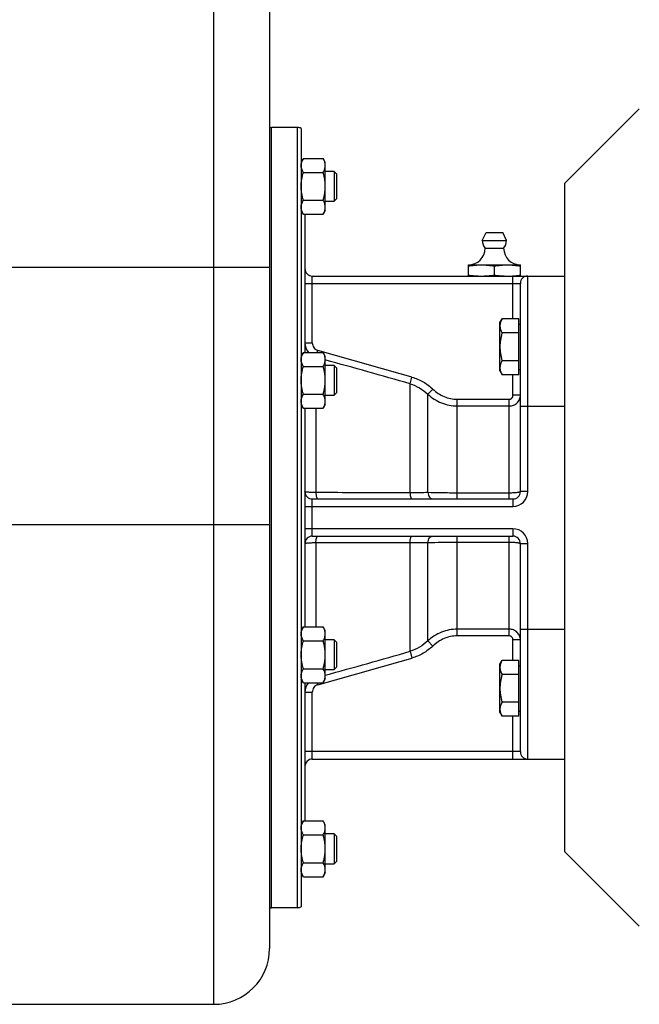
# Model space of a CAD drawing. Units: millimetres. Extents: x -1369 to 1157, y -553 to 910.
# Drawn here: x -1202 to -1036, y -2 to 263 of the extents above; entities that cross this region are included whole.
import ezdxf

# ---------------------------------------------------------------- set-up
doc = ezdxf.new("R2010")
doc.units = ezdxf.units.MM
doc.header["$LTSCALE"] = 19.36
doc.layers.get('0').update_dxf_attribs({"linetype": 'CONTINUOUS'})
doc.layers.add('3_ALL_AXES', color=7, linetype='CONTINUOUS')

msp = doc.modelspace()

# ---------------------------------------------------------------- linework, layer by layer
at = {"color": 9, "linetype": 'CONTINUOUS'}
for p, q in [((-1150.25, -2.07), (-1150.25, 313.93)), ((-1127.75, 23.93), (-1127.75, 233.93)), ((-1135.25, 196.2), (-1286.25, 196.2)), ((-1123.75, 175.95), (-1123.75, 193.93)), ((-1069.75, 182.39), (-1069.75, 193.93)), ((-1065.75, 135.93), (-1065.75, 193.93)), ((-1125.75, 191.93), (-1067.75, 191.93)), ((-1125.75, 175.95), (-1123.75, 175.95)), ((-1122.42, 173.36), (-1122.26, 173.92)), ((-1069.75, 161.88), (-1069.75, 167.38)), ((-1097.45, 164.93), (-1096.94, 166.73)), ((-1097.45, 135.59), (-1097.45, 164.93)), ((-1092.64, 162.11), (-1091.32, 163.49)), ((-1092.64, 135.65), (-1092.64, 162.11)), ((-1067.75, 161.88), (-1069.75, 161.88)), ((-1084.72, 133.93), (-1084.72, 160.78)), ((-1084.72, 160.78), (-1070.75, 160.78)), ((-1070.75, 133.93), (-1070.75, 160.78)), ((-1122.78, 158.35), (-1122.78, 135.64)), ((-1084.72, 158.96), (-1070.75, 158.96)), ((-1067.75, 158.93), (-1055.75, 158.93)), ((-1070.75, 135.53), (-1084.72, 135.53)), ((-1065.75, 135.93), (-1067.75, 135.93)), ((-1123.75, 123.93), (-1123.75, 133.93)), ((-1069.75, 133.93), (-1069.75, 131.93)), ((-1125.75, 131.93), (-1069.75, 131.93)), ((-1135.25, 126.93), (-1286.25, 126.93)), ((-1069.75, 125.93), (-1125.75, 125.93)), ((-1069.75, 125.93), (-1069.75, 123.93)), ((-1122.78, 122.21), (-1122.78, 99.5)), ((-1097.45, 92.93), (-1097.45, 122.26)), ((-1092.64, 95.74), (-1092.64, 122.21)), ((-1084.72, 97.07), (-1084.72, 123.93)), ((-1084.72, 122.33), (-1070.75, 122.33)), ((-1070.75, 97.07), (-1070.75, 123.93)), ((-1067.75, 121.93), (-1065.75, 121.93)), ((-1065.75, 63.93), (-1065.75, 121.93)), ((-1070.75, 98.89), (-1084.72, 98.89)), ((-1067.75, 98.93), (-1055.75, 98.93)), ((-1092.64, 95.74), (-1091.32, 94.36)), ((-1070.75, 97.07), (-1084.72, 97.07)), ((-1067.75, 95.98), (-1069.75, 95.98)), ((-1069.75, 90.47), (-1069.75, 95.98)), ((-1097.45, 92.93), (-1096.94, 91.12)), ((-1122.42, 84.49), (-1122.26, 83.93)), ((-1125.75, 81.9), (-1123.75, 81.9)), ((-1123.75, 63.93), (-1123.75, 81.9)), ((-1069.75, 63.93), (-1069.75, 75.46)), ((-1067.75, 65.93), (-1125.75, 65.93))]:
    msp.add_line(p, q, dxfattribs=at)
at = {"color": 7, "linetype": 'CONTINUOUS'}
for p, q in [((-1135.25, 298.93), (-1135.25, 12.93)), ((-1055.75, 218.93), (-1035.75, 238.93)), ((-1134.75, 23.93), (-1134.75, 233.93)), ((-1127.75, 233.93), (-1134.75, 233.93)), ((-1126.75, 233.66), (-1126.75, 24.19)), ((-1126.16, 225.59), (-1126.75, 224.58)), ((-1126.16, 225.59), (-1120.83, 225.59)), ((-1120.25, 224.58), (-1120.83, 225.59)), ((-1120.25, 211.58), (-1120.25, 224.58)), ((-1126.16, 221.83), (-1120.83, 221.83)), ((-1117.87, 222.08), (-1120.25, 222.08)), ((-1117.87, 222.08), (-1117.87, 214.08)), ((-1117.25, 221.46), (-1117.87, 222.08)), ((-1117.25, 221.46), (-1117.25, 214.71)), ((-1055.75, 38.93), (-1055.75, 218.92)), ((-1117.25, 214.71), (-1117.87, 214.08)), ((-1126.16, 214.33), (-1120.83, 214.33)), ((-1120.25, 214.08), (-1117.87, 214.08)), ((-1126.16, 210.57), (-1126.75, 211.58)), ((-1126.16, 210.57), (-1120.83, 210.57)), ((-1125.75, 210.57), (-1125.75, 173.36)), ((-1120.25, 211.58), (-1120.83, 210.57)), ((-1123.75, 193.93), (-1055.75, 193.93)), ((-1067.75, 135.93), (-1067.75, 191.93)), ((-1073.25, 181.39), (-1072.66, 182.39)), ((-1073.25, 168.39), (-1073.25, 181.39)), ((-1068.15, 182.39), (-1072.66, 182.39)), ((-1068.15, 167.38), (-1068.15, 182.39)), ((-1068.15, 180.99), (-1067.75, 180.99)), ((-1068.15, 178.64), (-1072.66, 178.64)), ((-1126.16, 173.36), (-1126.75, 172.35)), ((-1126.16, 173.36), (-1120.83, 173.36)), ((-1120.25, 172.35), (-1120.83, 173.36)), ((-1120.25, 159.35), (-1120.25, 172.35)), ((-1126.16, 169.61), (-1120.83, 169.61)), ((-1117.87, 169.85), (-1120.25, 169.85)), ((-1117.87, 169.85), (-1117.87, 161.85)), ((-1117.25, 169.23), (-1117.87, 169.85)), ((-1068.15, 171.14), (-1072.66, 171.14)), ((-1117.25, 169.23), (-1117.25, 162.48)), ((-1073.25, 168.39), (-1072.66, 167.38)), ((-1068.15, 167.38), (-1072.66, 167.38)), ((-1068.15, 168.79), (-1067.75, 168.79)), ((-1126.16, 162.1), (-1120.83, 162.1)), ((-1120.25, 161.85), (-1117.87, 161.85)), ((-1117.25, 162.48), (-1117.87, 161.85)), ((-1126.16, 158.35), (-1126.75, 159.35)), ((-1120.25, 159.35), (-1120.83, 158.35)), ((-1126.16, 158.35), (-1120.83, 158.35)), ((-1125.75, 158.35), (-1125.75, 99.5)), ((-1123.75, 133.93), (-1069.75, 133.93)), ((-1123.75, 123.93), (-1069.75, 123.93)), ((-1067.75, 65.93), (-1067.75, 121.93)), ((-1126.16, 99.5), (-1126.75, 98.5)), ((-1126.16, 99.5), (-1120.83, 99.5)), ((-1120.25, 98.5), (-1120.83, 99.5)), ((-1120.25, 85.5), (-1120.25, 98.5)), ((-1126.16, 95.75), (-1120.83, 95.75)), ((-1117.87, 96), (-1120.25, 96)), ((-1117.25, 95.37), (-1117.87, 96)), ((-1117.87, 96), (-1117.87, 88)), ((-1117.25, 95.37), (-1117.25, 88.62)), ((-1073.25, 89.46), (-1072.66, 90.47)), ((-1068.15, 90.47), (-1072.66, 90.47)), ((-1068.15, 75.46), (-1068.15, 90.47)), ((-1126.16, 88.24), (-1120.83, 88.24)), ((-1120.25, 88), (-1117.87, 88)), ((-1117.25, 88.62), (-1117.87, 88)), ((-1073.25, 76.46), (-1073.25, 89.46)), ((-1068.15, 89.06), (-1067.75, 89.06)), ((-1126.16, 84.49), (-1126.75, 85.5)), ((-1120.25, 85.5), (-1120.83, 84.49)), ((-1068.15, 86.72), (-1072.66, 86.72)), ((-1126.16, 84.49), (-1120.83, 84.49)), ((-1125.75, 84.49), (-1125.75, 47.28)), ((-1068.15, 79.21), (-1072.66, 79.21)), ((-1068.15, 76.86), (-1067.75, 76.86)), ((-1073.25, 76.46), (-1072.66, 75.46)), ((-1068.15, 75.46), (-1072.66, 75.46)), ((-1123.75, 63.93), (-1055.75, 63.93)), ((-1126.16, 47.28), (-1126.75, 46.27)), ((-1126.16, 47.28), (-1120.83, 47.28)), ((-1120.25, 46.27), (-1120.83, 47.28)), ((-1120.25, 33.27), (-1120.25, 46.27)), ((-1126.16, 43.52), (-1120.83, 43.52)), ((-1117.87, 43.77), (-1120.25, 43.77)), ((-1117.25, 43.15), (-1117.87, 43.77)), ((-1117.87, 43.77), (-1117.87, 35.77)), ((-1117.25, 43.15), (-1117.25, 36.4)), ((-1055.75, 38.93), (-1035.75, 18.93)), ((-1126.16, 36.02), (-1120.83, 36.02)), ((-1120.25, 35.77), (-1117.87, 35.77)), ((-1117.25, 36.4), (-1117.87, 35.77)), ((-1126.16, 32.27), (-1126.75, 33.27)), ((-1126.16, 32.27), (-1120.83, 32.27)), ((-1120.25, 33.27), (-1120.83, 32.27)), ((-1127.75, 23.93), (-1134.75, 23.93)), ((-1211.25, -2.07), (-1150.25, -2.07))]:
    msp.add_line(p, q, dxfattribs=at)
for centre, radius, start, end in [((-1127.75, 231.93), 2, 60, 90), ((-1123.75, 195.93), 2, 180, 270), ((-1065.75, 191.93), 2, 90, 180), ((-1123.75, 135.93), 2, 180, 270), ((-1069.75, 135.93), 2, 270, 360), ((-1123.75, 121.93), 2, 90, 180), ((-1069.75, 121.93), 2, 0, 90), ((-1123.75, 61.93), 2, 90, 180), ((-1065.75, 65.93), 2, 180, 270), ((-1127.75, 25.93), 2, 270, 300), ((-1150.25, 12.93), 15, 270, 0)]:
    msp.add_arc(centre, radius, start, end, dxfattribs=at)
at = {"color": 9, "linetype": 'CONTINUOUS'}
for centre, radius, start, end in [((-1121.74, 175.95), 4, 179.9882, 220.3082), ((-2532.05, -4838.08), 5206.5, 73.99991, 74.28965), ((-2687.31, -5412.35), 5799.45, 74.089267, 74.323275), ((-1069.75, 135.93), 4, 270, 360), ((-1069.75, 121.93), 4, 0, 90), ((-2687.31, 5670.2), 5799.45, 285.676725, 285.910733), ((-2532.05, 5095.93), 5206.5, 285.71035, 286.00009), ((-1121.74, 81.9), 4, 139.6918, 180.0118)]:
    msp.add_arc(centre, radius, start, end, dxfattribs=at)
at = {"color": 7, "linetype": 'CONTINUOUS'}
for points, knots in [([(-1126.75, 223.71), (-1126.75, 223.79), (-1126.74, 223.95), (-1126.7, 224.27), (-1126.6, 224.67), (-1126.41, 225.13), (-1126.25, 225.44), (-1126.16, 225.59)], [0, 0, 0, 0, 0.119964, 0.240557, 0.485603, 0.738406, 1, 1, 1, 1]), ([(-1120.25, 223.71), (-1120.25, 223.79), (-1120.25, 223.95), (-1120.29, 224.27), (-1120.39, 224.67), (-1120.58, 225.13), (-1120.74, 225.44), (-1120.83, 225.59)], [0, 0, 0, 0, 0.119964, 0.240557, 0.485603, 0.738406, 1, 1, 1, 1]), ([(-1126.16, 221.83), (-1126.25, 221.98), (-1126.41, 222.28), (-1126.6, 222.75), (-1126.7, 223.15), (-1126.74, 223.47), (-1126.75, 223.63), (-1126.75, 223.71)], [0, 0, 0, 0, 0.261592, 0.514394, 0.759441, 0.880036, 1, 1, 1, 1]), ([(-1120.83, 221.83), (-1120.74, 221.98), (-1120.58, 222.28), (-1120.39, 222.75), (-1120.29, 223.15), (-1120.25, 223.47), (-1120.25, 223.63), (-1120.25, 223.71)], [0, 0, 0, 0, 0.261592, 0.514394, 0.759441, 0.880036, 1, 1, 1, 1]), ([(-1126.75, 218.08), (-1126.75, 218.4), (-1126.72, 219.03), (-1126.6, 219.98), (-1126.41, 220.91), (-1126.25, 221.53), (-1126.16, 221.83)], [0, 0, 0, 0, 0.249986, 0.499979, 0.749983, 1, 1, 1, 1]), ([(-1120.25, 218.08), (-1120.25, 218.4), (-1120.27, 219.03), (-1120.39, 219.98), (-1120.58, 220.91), (-1120.74, 221.53), (-1120.83, 221.83)], [0, 0, 0, 0, 0.249986, 0.499979, 0.749983, 1, 1, 1, 1]), ([(-1126.16, 214.33), (-1126.25, 214.63), (-1126.41, 215.25), (-1126.6, 216.18), (-1126.72, 217.13), (-1126.75, 217.76), (-1126.75, 218.08)], [0, 0, 0, 0, 0.250015, 0.500019, 0.750012, 1, 1, 1, 1]), ([(-1120.83, 214.33), (-1120.74, 214.63), (-1120.58, 215.25), (-1120.39, 216.18), (-1120.27, 217.13), (-1120.25, 217.76), (-1120.25, 218.08)], [0, 0, 0, 0, 0.250015, 0.500019, 0.750012, 1, 1, 1, 1]), ([(-1126.75, 212.45), (-1126.75, 212.53), (-1126.74, 212.69), (-1126.7, 213.01), (-1126.6, 213.41), (-1126.41, 213.88), (-1126.25, 214.18), (-1126.16, 214.33)], [0, 0, 0, 0, 0.119964, 0.240557, 0.485603, 0.738406, 1, 1, 1, 1]), ([(-1126.16, 210.57), (-1126.25, 210.72), (-1126.41, 211.03), (-1126.6, 211.49), (-1126.7, 211.89), (-1126.74, 212.21), (-1126.75, 212.37), (-1126.75, 212.45)], [0, 0, 0, 0, 0.261592, 0.514394, 0.759441, 0.880036, 1, 1, 1, 1]), ([(-1120.25, 212.45), (-1120.25, 212.53), (-1120.25, 212.69), (-1120.29, 213.01), (-1120.39, 213.41), (-1120.58, 213.88), (-1120.74, 214.18), (-1120.83, 214.33)], [0, 0, 0, 0, 0.119964, 0.240557, 0.485603, 0.738406, 1, 1, 1, 1]), ([(-1120.83, 210.57), (-1120.74, 210.72), (-1120.58, 211.03), (-1120.39, 211.49), (-1120.29, 211.89), (-1120.25, 212.21), (-1120.25, 212.37), (-1120.25, 212.45)], [0, 0, 0, 0, 0.261592, 0.514394, 0.759441, 0.880036, 1, 1, 1, 1]), ([(-1072.66, 182.39), (-1072.75, 182.24), (-1072.91, 181.94), (-1073.1, 181.47), (-1073.2, 181.08), (-1073.24, 180.76), (-1073.25, 180.6), (-1073.25, 180.52)], [0, 0, 0, 0, 0.261592, 0.514394, 0.759441, 0.880036, 1, 1, 1, 1]), ([(-1073.25, 180.52), (-1073.25, 180.44), (-1073.24, 180.28), (-1073.2, 179.96), (-1073.1, 179.56), (-1072.91, 179.09), (-1072.75, 178.79), (-1072.66, 178.64)], [0, 0, 0, 0, 0.119964, 0.240557, 0.485603, 0.738406, 1, 1, 1, 1]), ([(-1072.66, 178.64), (-1072.75, 178.34), (-1072.91, 177.72), (-1073.1, 176.79), (-1073.22, 175.84), (-1073.25, 175.21), (-1073.25, 174.89)], [0, 0, 0, 0, 0.250015, 0.500019, 0.750012, 1, 1, 1, 1]), ([(-1126.75, 171.48), (-1126.75, 171.56), (-1126.74, 171.72), (-1126.7, 172.04), (-1126.6, 172.44), (-1126.41, 172.91), (-1126.25, 173.21), (-1126.16, 173.36)], [0, 0, 0, 0, 0.119964, 0.240557, 0.485603, 0.738406, 1, 1, 1, 1]), ([(-1120.25, 171.48), (-1120.25, 171.56), (-1120.25, 171.72), (-1120.29, 172.04), (-1120.39, 172.44), (-1120.58, 172.91), (-1120.74, 173.21), (-1120.83, 173.36)], [0, 0, 0, 0, 0.119964, 0.240557, 0.485603, 0.738406, 1, 1, 1, 1]), ([(-1073.25, 174.89), (-1073.25, 174.57), (-1073.22, 173.94), (-1073.1, 172.99), (-1072.91, 172.05), (-1072.75, 171.44), (-1072.66, 171.14)], [0, 0, 0, 0, 0.249986, 0.499979, 0.749983, 1, 1, 1, 1]), ([(-1126.16, 169.61), (-1126.25, 169.76), (-1126.41, 170.06), (-1126.6, 170.53), (-1126.7, 170.93), (-1126.74, 171.25), (-1126.75, 171.4), (-1126.75, 171.48)], [0, 0, 0, 0, 0.261592, 0.514394, 0.759441, 0.880036, 1, 1, 1, 1]), ([(-1126.75, 165.85), (-1126.75, 166.17), (-1126.72, 166.81), (-1126.6, 167.75), (-1126.41, 168.69), (-1126.25, 169.3), (-1126.16, 169.61)], [0, 0, 0, 0, 0.249986, 0.499979, 0.749983, 1, 1, 1, 1]), ([(-1120.83, 169.61), (-1120.74, 169.76), (-1120.58, 170.06), (-1120.39, 170.53), (-1120.29, 170.93), (-1120.25, 171.25), (-1120.25, 171.4), (-1120.25, 171.48)], [0, 0, 0, 0, 0.261592, 0.514394, 0.759441, 0.880036, 1, 1, 1, 1]), ([(-1120.25, 165.85), (-1120.25, 166.17), (-1120.27, 166.81), (-1120.39, 167.75), (-1120.58, 168.69), (-1120.74, 169.3), (-1120.83, 169.61)], [0, 0, 0, 0, 0.249986, 0.499979, 0.749983, 1, 1, 1, 1]), ([(-1072.66, 171.14), (-1072.75, 170.99), (-1072.91, 170.68), (-1073.1, 170.22), (-1073.2, 169.82), (-1073.24, 169.5), (-1073.25, 169.34), (-1073.25, 169.26)], [0, 0, 0, 0, 0.261592, 0.514394, 0.759441, 0.880036, 1, 1, 1, 1]), ([(-1073.25, 169.26), (-1073.25, 169.18), (-1073.24, 169.02), (-1073.2, 168.7), (-1073.1, 168.3), (-1072.91, 167.83), (-1072.75, 167.53), (-1072.66, 167.38)], [0, 0, 0, 0, 0.119964, 0.240557, 0.485603, 0.738406, 1, 1, 1, 1]), ([(-1126.16, 162.1), (-1126.25, 162.41), (-1126.41, 163.02), (-1126.6, 163.96), (-1126.72, 164.9), (-1126.75, 165.54), (-1126.75, 165.85)], [0, 0, 0, 0, 0.250015, 0.500019, 0.750012, 1, 1, 1, 1]), ([(-1120.83, 162.1), (-1120.74, 162.41), (-1120.58, 163.02), (-1120.39, 163.96), (-1120.27, 164.9), (-1120.25, 165.54), (-1120.25, 165.85)], [0, 0, 0, 0, 0.250015, 0.500019, 0.750012, 1, 1, 1, 1]), ([(-1126.75, 160.23), (-1126.75, 160.31), (-1126.74, 160.46), (-1126.7, 160.78), (-1126.6, 161.18), (-1126.41, 161.65), (-1126.25, 161.95), (-1126.16, 162.1)], [0, 0, 0, 0, 0.119964, 0.240557, 0.485603, 0.738406, 1, 1, 1, 1]), ([(-1120.25, 160.23), (-1120.25, 160.31), (-1120.25, 160.46), (-1120.29, 160.78), (-1120.39, 161.18), (-1120.58, 161.65), (-1120.74, 161.95), (-1120.83, 162.1)], [0, 0, 0, 0, 0.119964, 0.240557, 0.485603, 0.738406, 1, 1, 1, 1]), ([(-1126.16, 158.35), (-1126.25, 158.5), (-1126.41, 158.8), (-1126.6, 159.27), (-1126.7, 159.67), (-1126.74, 159.99), (-1126.75, 160.15), (-1126.75, 160.23)], [0, 0, 0, 0, 0.261592, 0.514394, 0.759441, 0.880036, 1, 1, 1, 1]), ([(-1120.83, 158.35), (-1120.74, 158.5), (-1120.58, 158.8), (-1120.39, 159.27), (-1120.29, 159.67), (-1120.25, 159.99), (-1120.25, 160.15), (-1120.25, 160.23)], [0, 0, 0, 0, 0.261592, 0.514394, 0.759441, 0.880036, 1, 1, 1, 1]), ([(-1126.75, 97.63), (-1126.75, 97.71), (-1126.74, 97.86), (-1126.7, 98.18), (-1126.6, 98.58), (-1126.41, 99.05), (-1126.25, 99.35), (-1126.16, 99.5)], [0, 0, 0, 0, 0.119964, 0.240557, 0.485603, 0.738406, 1, 1, 1, 1]), ([(-1120.25, 97.63), (-1120.25, 97.71), (-1120.25, 97.86), (-1120.29, 98.18), (-1120.39, 98.58), (-1120.58, 99.05), (-1120.74, 99.35), (-1120.83, 99.5)], [0, 0, 0, 0, 0.119964, 0.240557, 0.485603, 0.738406, 1, 1, 1, 1]), ([(-1126.16, 95.75), (-1126.25, 95.9), (-1126.41, 96.2), (-1126.6, 96.67), (-1126.7, 97.07), (-1126.74, 97.39), (-1126.75, 97.55), (-1126.75, 97.63)], [0, 0, 0, 0, 0.261592, 0.514394, 0.759441, 0.880036, 1, 1, 1, 1]), ([(-1126.75, 92), (-1126.75, 92.31), (-1126.72, 92.95), (-1126.6, 93.9), (-1126.41, 94.83), (-1126.25, 95.44), (-1126.16, 95.75)], [0, 0, 0, 0, 0.249986, 0.499979, 0.749983, 1, 1, 1, 1]), ([(-1120.83, 95.75), (-1120.74, 95.9), (-1120.58, 96.2), (-1120.39, 96.67), (-1120.29, 97.07), (-1120.25, 97.39), (-1120.25, 97.55), (-1120.25, 97.63)], [0, 0, 0, 0, 0.261592, 0.514394, 0.759441, 0.880036, 1, 1, 1, 1]), ([(-1120.25, 92), (-1120.25, 92.31), (-1120.27, 92.95), (-1120.39, 93.9), (-1120.58, 94.83), (-1120.74, 95.44), (-1120.83, 95.75)], [0, 0, 0, 0, 0.249986, 0.499979, 0.749983, 1, 1, 1, 1]), ([(-1126.16, 88.24), (-1126.25, 88.55), (-1126.41, 89.16), (-1126.6, 90.1), (-1126.72, 91.04), (-1126.75, 91.68), (-1126.75, 92)], [0, 0, 0, 0, 0.250015, 0.500019, 0.750012, 1, 1, 1, 1]), ([(-1120.83, 88.24), (-1120.74, 88.55), (-1120.58, 89.16), (-1120.39, 90.1), (-1120.27, 91.04), (-1120.25, 91.68), (-1120.25, 92)], [0, 0, 0, 0, 0.250015, 0.500019, 0.750012, 1, 1, 1, 1]), ([(-1072.66, 90.47), (-1072.75, 90.32), (-1072.91, 90.02), (-1073.1, 89.55), (-1073.2, 89.15), (-1073.24, 88.83), (-1073.25, 88.67), (-1073.25, 88.59)], [0, 0, 0, 0, 0.261592, 0.514394, 0.759441, 0.880036, 1, 1, 1, 1]), ([(-1126.75, 86.37), (-1126.75, 86.45), (-1126.74, 86.61), (-1126.7, 86.93), (-1126.6, 87.32), (-1126.41, 87.79), (-1126.25, 88.09), (-1126.16, 88.24)], [0, 0, 0, 0, 0.119964, 0.240557, 0.485603, 0.738406, 1, 1, 1, 1]), ([(-1120.25, 86.37), (-1120.25, 86.45), (-1120.25, 86.61), (-1120.29, 86.93), (-1120.39, 87.32), (-1120.58, 87.79), (-1120.74, 88.09), (-1120.83, 88.24)], [0, 0, 0, 0, 0.119964, 0.240557, 0.485603, 0.738406, 1, 1, 1, 1]), ([(-1073.25, 88.59), (-1073.25, 88.51), (-1073.24, 88.35), (-1073.2, 88.03), (-1073.1, 87.64), (-1072.91, 87.17), (-1072.75, 86.87), (-1072.66, 86.72)], [0, 0, 0, 0, 0.119964, 0.240557, 0.485603, 0.738406, 1, 1, 1, 1]), ([(-1126.16, 84.49), (-1126.25, 84.64), (-1126.41, 84.94), (-1126.6, 85.41), (-1126.7, 85.81), (-1126.74, 86.13), (-1126.75, 86.29), (-1126.75, 86.37)], [0, 0, 0, 0, 0.261592, 0.514394, 0.759441, 0.880036, 1, 1, 1, 1]), ([(-1120.83, 84.49), (-1120.74, 84.64), (-1120.58, 84.94), (-1120.39, 85.41), (-1120.29, 85.81), (-1120.25, 86.13), (-1120.25, 86.29), (-1120.25, 86.37)], [0, 0, 0, 0, 0.261592, 0.514394, 0.759441, 0.880036, 1, 1, 1, 1]), ([(-1072.66, 86.72), (-1072.75, 86.41), (-1072.91, 85.8), (-1073.1, 84.86), (-1073.22, 83.92), (-1073.25, 83.28), (-1073.25, 82.96)], [0, 0, 0, 0, 0.250015, 0.500019, 0.750012, 1, 1, 1, 1]), ([(-1073.25, 82.96), (-1073.25, 82.65), (-1073.22, 82.01), (-1073.1, 81.07), (-1072.91, 80.13), (-1072.75, 79.52), (-1072.66, 79.21)], [0, 0, 0, 0, 0.249986, 0.499979, 0.749983, 1, 1, 1, 1]), ([(-1072.66, 79.21), (-1072.75, 79.06), (-1072.91, 78.76), (-1073.1, 78.29), (-1073.2, 77.89), (-1073.24, 77.57), (-1073.25, 77.41), (-1073.25, 77.33)], [0, 0, 0, 0, 0.261592, 0.514394, 0.759441, 0.880036, 1, 1, 1, 1]), ([(-1073.25, 77.33), (-1073.25, 77.26), (-1073.24, 77.1), (-1073.2, 76.78), (-1073.1, 76.38), (-1072.91, 75.91), (-1072.75, 75.61), (-1072.66, 75.46)], [0, 0, 0, 0, 0.119964, 0.240557, 0.485603, 0.738406, 1, 1, 1, 1]), ([(-1126.75, 45.4), (-1126.75, 45.48), (-1126.74, 45.64), (-1126.7, 45.96), (-1126.6, 46.36), (-1126.41, 46.83), (-1126.25, 47.13), (-1126.16, 47.28)], [0, 0, 0, 0, 0.119964, 0.240557, 0.485603, 0.738406, 1, 1, 1, 1]), ([(-1126.16, 43.52), (-1126.25, 43.67), (-1126.41, 43.98), (-1126.6, 44.44), (-1126.7, 44.84), (-1126.74, 45.16), (-1126.75, 45.32), (-1126.75, 45.4)], [0, 0, 0, 0, 0.261592, 0.514394, 0.759441, 0.880036, 1, 1, 1, 1]), ([(-1120.25, 45.4), (-1120.25, 45.48), (-1120.25, 45.64), (-1120.29, 45.96), (-1120.39, 46.36), (-1120.58, 46.83), (-1120.74, 47.13), (-1120.83, 47.28)], [0, 0, 0, 0, 0.119964, 0.240557, 0.485603, 0.738406, 1, 1, 1, 1]), ([(-1120.83, 43.52), (-1120.74, 43.67), (-1120.58, 43.98), (-1120.39, 44.44), (-1120.29, 44.84), (-1120.25, 45.16), (-1120.25, 45.32), (-1120.25, 45.4)], [0, 0, 0, 0, 0.261592, 0.514394, 0.759441, 0.880036, 1, 1, 1, 1]), ([(-1126.75, 39.77), (-1126.75, 40.09), (-1126.72, 40.72), (-1126.6, 41.67), (-1126.41, 42.6), (-1126.25, 43.22), (-1126.16, 43.52)], [0, 0, 0, 0, 0.249986, 0.499979, 0.749983, 1, 1, 1, 1]), ([(-1120.25, 39.77), (-1120.25, 40.09), (-1120.27, 40.72), (-1120.39, 41.67), (-1120.58, 42.6), (-1120.74, 43.22), (-1120.83, 43.52)], [0, 0, 0, 0, 0.249986, 0.499979, 0.749983, 1, 1, 1, 1]), ([(-1126.16, 36.02), (-1126.25, 36.32), (-1126.41, 36.94), (-1126.6, 37.87), (-1126.72, 38.82), (-1126.75, 39.45), (-1126.75, 39.77)], [0, 0, 0, 0, 0.250015, 0.500019, 0.750012, 1, 1, 1, 1]), ([(-1120.83, 36.02), (-1120.74, 36.32), (-1120.58, 36.94), (-1120.39, 37.87), (-1120.27, 38.82), (-1120.25, 39.45), (-1120.25, 39.77)], [0, 0, 0, 0, 0.250015, 0.500019, 0.750012, 1, 1, 1, 1]), ([(-1126.75, 34.14), (-1126.75, 34.22), (-1126.74, 34.38), (-1126.7, 34.7), (-1126.6, 35.1), (-1126.41, 35.57), (-1126.25, 35.87), (-1126.16, 36.02)], [0, 0, 0, 0, 0.119964, 0.240557, 0.485603, 0.738406, 1, 1, 1, 1]), ([(-1120.25, 34.14), (-1120.25, 34.22), (-1120.25, 34.38), (-1120.29, 34.7), (-1120.39, 35.1), (-1120.58, 35.57), (-1120.74, 35.87), (-1120.83, 36.02)], [0, 0, 0, 0, 0.119964, 0.240557, 0.485603, 0.738406, 1, 1, 1, 1]), ([(-1126.16, 32.27), (-1126.25, 32.42), (-1126.41, 32.72), (-1126.6, 33.19), (-1126.7, 33.58), (-1126.74, 33.9), (-1126.75, 34.06), (-1126.75, 34.14)], [0, 0, 0, 0, 0.261592, 0.514394, 0.759441, 0.880036, 1, 1, 1, 1]), ([(-1120.83, 32.27), (-1120.74, 32.42), (-1120.58, 32.72), (-1120.39, 33.19), (-1120.29, 33.58), (-1120.25, 33.9), (-1120.25, 34.06), (-1120.25, 34.14)], [0, 0, 0, 0, 0.261592, 0.514394, 0.759441, 0.880036, 1, 1, 1, 1])]:
    msp.add_open_spline(points, degree=3, knots=knots, dxfattribs=at)
at = {"color": 9, "linetype": 'CONTINUOUS'}
for points, knots in [([(-1123.75, 175.95), (-1123.75, 175.73), (-1123.68, 175.28), (-1123.37, 174.67), (-1122.89, 174.18), (-1122.48, 173.98), (-1122.26, 173.92)], [0, 0, 0, 0, 0.250092, 0.500144, 0.750119, 1, 1, 1, 1]), ([(-1097.45, 164.93), (-1096.55, 164.66), (-1094.82, 163.91), (-1093.31, 162.76), (-1092.64, 162.11)], [0, 0, 0, 0, 0.500001, 1, 1, 1, 1]), ([(-1096.94, 166.73), (-1095.89, 166.43), (-1093.87, 165.57), (-1092.11, 164.24), (-1091.32, 163.49)], [0, 0, 0, 0, 0.499963, 1, 1, 1, 1]), ([(-1092.64, 162.11), (-1092.11, 161.62), (-1090.95, 160.72), (-1089, 159.72), (-1086.9, 159.1), (-1085.45, 158.96), (-1084.72, 158.96)], [0, 0, 0, 0, 0.249887, 0.499852, 0.749897, 1, 1, 1, 1]), ([(-1091.32, 163.49), (-1090.88, 163.07), (-1089.92, 162.31), (-1088.3, 161.45), (-1086.55, 160.9), (-1085.33, 160.78), (-1084.72, 160.78)], [0, 0, 0, 0, 0.250043, 0.50005, 0.75003, 1, 1, 1, 1]), ([(-1070.75, 160.78), (-1070.68, 160.78), (-1070.54, 160.8), (-1070.34, 160.87), (-1070.17, 160.97), (-1069.97, 161.16), (-1069.79, 161.46), (-1069.75, 161.74), (-1069.75, 161.88)], [0, 0, 0, 0, 0.125223, 0.250442, 0.375682, 0.500932, 0.750397, 1, 1, 1, 1]), ([(-1070.75, 158.96), (-1070.55, 158.96), (-1070.15, 159), (-1069.59, 159.17), (-1069.06, 159.44), (-1068.61, 159.8), (-1068.23, 160.25), (-1067.95, 160.76), (-1067.78, 161.31), (-1067.75, 161.69), (-1067.75, 161.88)], [0, 0, 0, 0, 0.127361, 0.254329, 0.380604, 0.505989, 0.630445, 0.754094, 0.877165, 1, 1, 1, 1]), ([(-1122.78, 135.64), (-1122.99, 135.64), (-1123.38, 135.65), (-1123.95, 135.68), (-1124.46, 135.71), (-1124.89, 135.74), (-1125.24, 135.78), (-1125.48, 135.82), (-1125.62, 135.85), (-1125.68, 135.87), (-1125.71, 135.89), (-1125.73, 135.9), (-1125.75, 135.92), (-1125.75, 135.93)], [0, 0, 0, 0, 0.205468, 0.396232, 0.567241, 0.714008, 0.832744, 0.920514, 0.95218, 0.975592, 0.984271, 0.99105, 1, 1, 1, 1]), ([(-1122.78, 135.64), (-1122.78, 135.52), (-1122.76, 135.3), (-1122.73, 134.98), (-1122.68, 134.68), (-1122.61, 134.43), (-1122.54, 134.22), (-1122.47, 134.08), (-1122.4, 134), (-1122.35, 133.95), (-1122.3, 133.93), (-1122.26, 133.93)], [0, 0, 0, 0, 0.186073, 0.3622, 0.523252, 0.66487, 0.783584, 0.877435, 0.915201, 0.947458, 1, 1, 1, 1]), ([(-1097.45, 135.59), (-1099.56, 135.6), (-1108.01, 135.61), (-1116.45, 135.63), (-1122.78, 135.64)], [0, 0, 0, 0, 0.249976, 1, 1, 1, 1]), ([(-1092.64, 135.65), (-1093.39, 135.63), (-1095, 135.61), (-1096.6, 135.6), (-1097.45, 135.59)], [0, 0, 0, 0, 0.468131, 1, 1, 1, 1]), ([(-1097.45, 135.59), (-1097.45, 135.48), (-1097.43, 135.26), (-1097.4, 134.94), (-1097.34, 134.66), (-1097.28, 134.41), (-1097.21, 134.21), (-1097.14, 134.07), (-1097.08, 134), (-1097.02, 133.95), (-1096.97, 133.93), (-1096.94, 133.93)], [0, 0, 0, 0, 0.186658, 0.362839, 0.523607, 0.664792, 0.783103, 0.876751, 0.91454, 0.946922, 1, 1, 1, 1]), ([(-1092.64, 135.65), (-1092.62, 135.42), (-1092.53, 134.98), (-1092.28, 134.5), (-1092.01, 134.2), (-1091.8, 134.05), (-1091.56, 133.95), (-1091.4, 133.93), (-1091.32, 133.93)], [0, 0, 0, 0, 0.293441, 0.560315, 0.681035, 0.793192, 0.898525, 1, 1, 1, 1]), ([(-1084.72, 135.53), (-1086.13, 135.53), (-1088.77, 135.55), (-1091.41, 135.6), (-1092.64, 135.65)], [0, 0, 0, 0, 0.534936, 1, 1, 1, 1]), ([(-1067.75, 135.93), (-1067.75, 135.89), (-1067.8, 135.85), (-1067.88, 135.81), (-1067.98, 135.77), (-1068.11, 135.74), (-1068.26, 135.7), (-1068.43, 135.67), (-1068.71, 135.63), (-1069.1, 135.59), (-1069.81, 135.54), (-1070.36, 135.53), (-1070.75, 135.53)], [0, 0, 0, 0, 0.031081, 0.057333, 0.091691, 0.134187, 0.1846, 0.242558, 0.307583, 0.456451, 0.625801, 1, 1, 1, 1]), ([(-1125.75, 121.93), (-1125.75, 121.93), (-1125.73, 121.95), (-1125.71, 121.96), (-1125.68, 121.98), (-1125.62, 122), (-1125.48, 122.03), (-1125.24, 122.07), (-1124.89, 122.11), (-1124.46, 122.14), (-1123.95, 122.17), (-1123.38, 122.2), (-1122.99, 122.21), (-1122.78, 122.21)], [0, 0, 0, 0, 0.00895, 0.015729, 0.024408, 0.04782, 0.079486, 0.167256, 0.285992, 0.432759, 0.603768, 0.794532, 1, 1, 1, 1]), ([(-1122.78, 122.21), (-1122.78, 122.33), (-1122.76, 122.55), (-1122.73, 122.88), (-1122.68, 123.17), (-1122.61, 123.43), (-1122.54, 123.63), (-1122.47, 123.77), (-1122.4, 123.85), (-1122.35, 123.9), (-1122.3, 123.93), (-1122.26, 123.93)], [0, 0, 0, 0, 0.186073, 0.3622, 0.523252, 0.664871, 0.783585, 0.877436, 0.915201, 0.947458, 1, 1, 1, 1]), ([(-1122.78, 122.21), (-1120.67, 122.22), (-1112.23, 122.23), (-1103.78, 122.25), (-1097.45, 122.26)], [0, 0, 0, 0, 0.250022, 1, 1, 1, 1]), ([(-1097.45, 122.26), (-1097.45, 122.37), (-1097.43, 122.59), (-1097.4, 122.91), (-1097.34, 123.19), (-1097.28, 123.44), (-1097.21, 123.64), (-1097.14, 123.78), (-1097.08, 123.86), (-1097.02, 123.91), (-1096.97, 123.93), (-1096.94, 123.93)], [0, 0, 0, 0, 0.186658, 0.362839, 0.523608, 0.664792, 0.783103, 0.876751, 0.91454, 0.946922, 1, 1, 1, 1]), ([(-1097.45, 122.26), (-1096.6, 122.26), (-1095, 122.24), (-1093.39, 122.22), (-1092.64, 122.21)], [0, 0, 0, 0, 0.531869, 1, 1, 1, 1]), ([(-1092.64, 122.21), (-1092.62, 122.44), (-1092.53, 122.87), (-1092.28, 123.36), (-1092.01, 123.65), (-1091.8, 123.81), (-1091.56, 123.9), (-1091.4, 123.93), (-1091.32, 123.93)], [0, 0, 0, 0, 0.293441, 0.560315, 0.681035, 0.793192, 0.898525, 1, 1, 1, 1]), ([(-1092.64, 122.21), (-1091.41, 122.25), (-1088.77, 122.31), (-1086.13, 122.33), (-1084.72, 122.33)], [0, 0, 0, 0, 0.465064, 1, 1, 1, 1]), ([(-1070.75, 122.33), (-1070.36, 122.33), (-1069.81, 122.31), (-1069.1, 122.26), (-1068.71, 122.22), (-1068.43, 122.18), (-1068.26, 122.15), (-1068.11, 122.11), (-1067.98, 122.08), (-1067.88, 122.04), (-1067.8, 122), (-1067.75, 121.96), (-1067.75, 121.93)], [0, 0, 0, 0, 0.374199, 0.543549, 0.692417, 0.757442, 0.8154, 0.865813, 0.908309, 0.942667, 0.968919, 1, 1, 1, 1]), ([(-1084.72, 98.89), (-1085.45, 98.89), (-1086.9, 98.75), (-1089, 98.13), (-1090.95, 97.13), (-1092.11, 96.24), (-1092.64, 95.74)], [0, 0, 0, 0, 0.250103, 0.500148, 0.750113, 1, 1, 1, 1]), ([(-1067.75, 95.98), (-1067.75, 96.17), (-1067.78, 96.55), (-1067.95, 97.1), (-1068.23, 97.6), (-1068.61, 98.05), (-1069.06, 98.41), (-1069.59, 98.69), (-1070.15, 98.85), (-1070.55, 98.89), (-1070.75, 98.89)], [0, 0, 0, 0, 0.122835, 0.245906, 0.369555, 0.494011, 0.619396, 0.745671, 0.872639, 1, 1, 1, 1]), ([(-1092.64, 95.74), (-1093.31, 95.09), (-1094.82, 93.94), (-1096.55, 93.19), (-1097.45, 92.93)], [0, 0, 0, 0, 0.499999, 1, 1, 1, 1]), ([(-1084.72, 97.07), (-1085.33, 97.07), (-1086.55, 96.95), (-1088.3, 96.41), (-1089.92, 95.54), (-1090.88, 94.78), (-1091.32, 94.36)], [0, 0, 0, 0, 0.24997, 0.49995, 0.749957, 1, 1, 1, 1]), ([(-1069.75, 95.98), (-1069.75, 96.11), (-1069.79, 96.39), (-1069.97, 96.69), (-1070.17, 96.88), (-1070.34, 96.99), (-1070.54, 97.06), (-1070.68, 97.07), (-1070.75, 97.07)], [0, 0, 0, 0, 0.249603, 0.499068, 0.624318, 0.749558, 0.874777, 1, 1, 1, 1]), ([(-1091.32, 94.36), (-1092.11, 93.61), (-1093.87, 92.28), (-1095.89, 91.42), (-1096.94, 91.12)], [0, 0, 0, 0, 0.500037, 1, 1, 1, 1]), ([(-1122.26, 83.93), (-1122.48, 83.87), (-1122.89, 83.67), (-1123.37, 83.19), (-1123.68, 82.58), (-1123.75, 82.13), (-1123.75, 81.9)], [0, 0, 0, 0, 0.249881, 0.499856, 0.749908, 1, 1, 1, 1])]:
    msp.add_open_spline(points, degree=3, knots=knots, dxfattribs=at)
at = {"layer": '3_ALL_AXES', "color": 7, "linetype": 'CONTINUOUS'}
for p, q in [((-1135.25, 233.93), (-1134.75, 233.93)), ((-1134.75, 23.93), (-1134.75, 233.93)), ((-1078, 203.48), (-1077, 205.68)), ((-1077, 205.68), (-1072.5, 205.68)), ((-1071.5, 203.48), (-1072.5, 205.68)), ((-1078, 203.48), (-1071.5, 203.48)), ((-1077.25, 201.4), (-1072.25, 201.4)), ((-1081.75, 193.93), (-1081.75, 196.93)), ((-1081.75, 196.93), (-1067.75, 196.93)), ((-1074.75, 194.22), (-1074.75, 196.64)), ((-1067.75, 193.93), (-1067.75, 196.93)), ((-1065.75, 193.93), (-1055.75, 193.93)), ((-1135.25, 23.93), (-1134.75, 23.93))]:
    msp.add_line(p, q, dxfattribs=at)
for centre, radius, start, end in [((-1074.75, 203.48), 3.25, 180, 219.7151), ((-1074.75, 203.48), 3.25, 320.2849, 360), ((-1081.75, 201.43), 4.5, 270, 359.6596), ((-1067.75, 201.43), 4.5, 180.3404, 270), ((-1071.35, 215.53), 21.61, 273.9634, 274.5781)]:
    msp.add_arc(centre, radius, start, end, dxfattribs=at)
for points, knots in [([(-1081.75, 196.64), (-1081.17, 196.73), (-1080.29, 196.84), (-1079.12, 196.91), (-1078.54, 196.93), (-1078.25, 196.93)], [0, 0, 0, 0, 0.500361, 0.750239, 1, 1, 1, 1]), ([(-1078.25, 196.93), (-1077.95, 196.93), (-1077.37, 196.91), (-1076.2, 196.84), (-1075.32, 196.73), (-1074.75, 196.64)], [0, 0, 0, 0, 0.249761, 0.499639, 1, 1, 1, 1]), ([(-1074.75, 196.64), (-1074.17, 196.73), (-1073.29, 196.84), (-1072.12, 196.91), (-1071.54, 196.93), (-1071.25, 196.93)], [0, 0, 0, 0, 0.500361, 0.750239, 1, 1, 1, 1]), ([(-1071.25, 196.93), (-1070.95, 196.93), (-1070.37, 196.91), (-1069.2, 196.84), (-1068.32, 196.73), (-1067.75, 196.64)], [0, 0, 0, 0, 0.249761, 0.499639, 1, 1, 1, 1]), ([(-1081.75, 194.22), (-1081.17, 194.13), (-1080.29, 194.02), (-1079.12, 193.94), (-1078.54, 193.93), (-1078.25, 193.93)], [0, 0, 0, 0, 0.500361, 0.750239, 1, 1, 1, 1]), ([(-1078.25, 193.93), (-1077.95, 193.93), (-1077.37, 193.94), (-1076.2, 194.02), (-1075.32, 194.13), (-1074.75, 194.22)], [0, 0, 0, 0, 0.249761, 0.499639, 1, 1, 1, 1]), ([(-1074.75, 194.22), (-1074.17, 194.13), (-1073.29, 194.02), (-1072.12, 193.94), (-1071.54, 193.93), (-1071.25, 193.93)], [0, 0, 0, 0, 0.500361, 0.750239, 1, 1, 1, 1]), ([(-1069.62, 193.99), (-1069.46, 194), (-1068.84, 194.06), (-1068.21, 194.14), (-1067.75, 194.22)], [0, 0, 0, 0, 0.249822, 1, 1, 1, 1])]:
    msp.add_open_spline(points, degree=3, knots=knots, dxfattribs=at)

doc.saveas('drawing.dxf')
